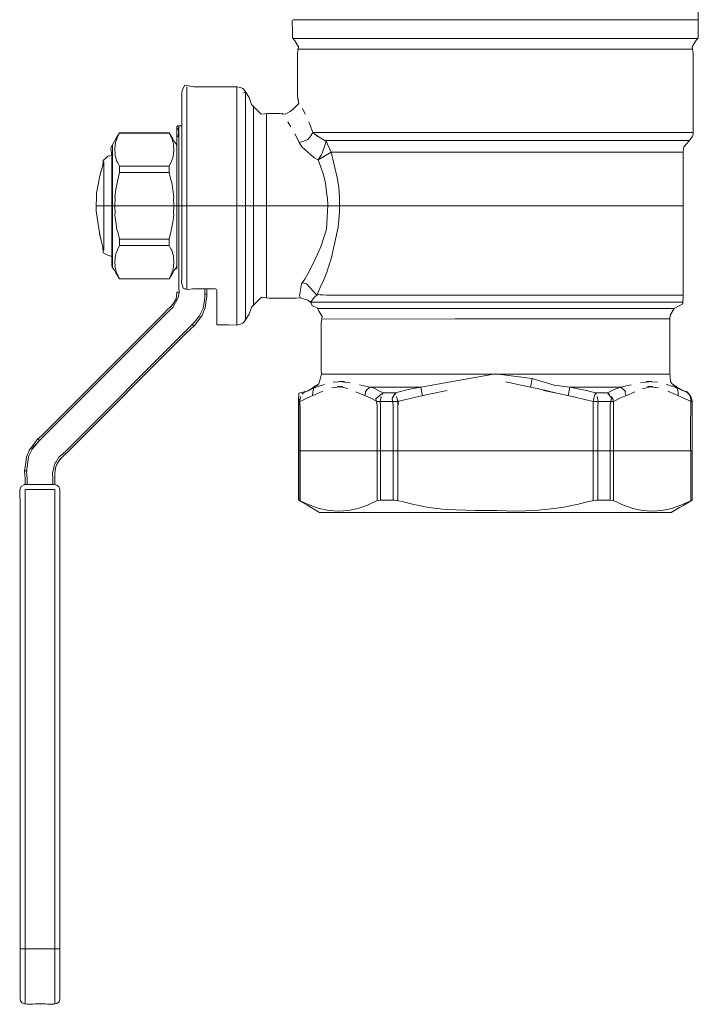
# Model space of a CAD drawing. Units: millimetres. Extents: x 2282678 to 2308042, y 84379 to 117060.
# Drawn here: x 2298366 to 2298417, y 114594 to 114667 of the extents above; entities that cross this region are included whole.
import ezdxf

# ---------------------------------------------------------------- set-up
doc = ezdxf.new("R2010")
doc.units = ezdxf.units.MM
doc.layers.add('KUM MEZGLS', color=7, linetype='Continuous', lineweight=13)

msp = doc.modelspace()

# ---------------------------------------------------------------- linework, layer by layer
at = {"layer": 'KUM MEZGLS', "color": 7}
for p, q in [((2298386.052, 114667.346), (2298416.476, 114667.347)), ((2298416.43, 114667.347), (2298386.098, 114667.347)), ((2298386.098, 114665.953), (2298398.242, 114665.953)), ((2298398.242, 114665.953), (2298416.43, 114665.953)), ((2298386.427, 114665.158), (2298416.055, 114665.158)), ((2298378.112, 114662.327), (2298378.112, 114648.774)), ((2298381.874, 114662.327), (2298381.874, 114644.498)), ((2298381.874, 114662.305), (2298381.874, 114662.327)), ((2298382.523, 114661.953), (2298382.356, 114661.898)), ((2298382.523, 114661.953), (2298382.523, 114661.931)), ((2298382.523, 114661.953), (2298382.523, 114661.936)), ((2298382.523, 114661.936), (2298382.523, 114644.872)), ((2298386.427, 114661.466), (2298386.438, 114661.445)), ((2298386.427, 114661.466), (2298386.474, 114661.375)), ((2298383.129, 114660.904), (2298383.129, 114645.921)), ((2298384.102, 114660.342), (2298384.102, 114646.483)), ((2298385.303, 114660.342), (2298385.354, 114660.264)), ((2298385.303, 114660.342), (2298385.315, 114660.324)), ((2298386.797, 114660.722), (2298387.002, 114660.287)), ((2298385.705, 114659.702), (2298385.927, 114659.328)), ((2298387.263, 114659.699), (2298387.579, 114658.924)), ((2298376.8, 114658.881), (2298373.055, 114658.881)), ((2298373.055, 114658.874), (2298376.8, 114658.874)), ((2298377.512, 114659.291), (2298377.437, 114659.182)), ((2298398.242, 114658.924), (2298387.579, 114658.924)), ((2298416.101, 114658.924), (2298398.242, 114658.924)), ((2298372.543, 114657.994), (2298372.543, 114657.985)), ((2298372.543, 114657.994), (2298372.543, 114648.831)), ((2298388.549, 114658.324), (2298388.548, 114658.164)), ((2298388.936, 114657.425), (2298388.549, 114658.324)), ((2298394.197, 114658.324), (2298398.242, 114658.324)), ((2298398.242, 114658.324), (2298415.833, 114658.324)), ((2298377.362, 114657.817), (2298377.362, 114648.653)), ((2298387.644, 114657.035), (2298386.747, 114657.832)), ((2298387.97, 114656.865), (2298388.936, 114657.425)), ((2298388.936, 114657.425), (2298398.242, 114657.425)), ((2298398.242, 114657.425), (2298415.352, 114657.425)), ((2298371.885, 114650.083), (2298371.885, 114656.743)), ((2298373.055, 114656.385), (2298376.8, 114656.385)), ((2298373.055, 114655.902), (2298376.8, 114655.902)), ((2298371.369, 114653.413), (2298372.493, 114653.413)), ((2298377.737, 114653.413), (2298377.362, 114653.413)), ((2298373.055, 114650.924), (2298376.8, 114650.924)), ((2298373.055, 114650.44), (2298376.8, 114650.44)), ((2298372.543, 114648.84), (2298372.543, 114648.831)), ((2298377.312, 114648.84), (2298377.312, 114648.831)), ((2298378.112, 114648.774), (2298378.112, 114648.16)), ((2298373.055, 114647.951), (2298376.8, 114647.951)), ((2298373.055, 114647.944), (2298376.8, 114647.944)), ((2298378.112, 114648.16), (2298378.112, 114647.181)), ((2298377.331, 114646.556), (2298377.362, 114646.948)), ((2298377.362, 114646.948), (2298377.539, 114646.948)), ((2298387.102, 114647.569), (2298386.806, 114647.653)), ((2298387.868, 114646.719), (2298387.102, 114647.569)), ((2298379.61, 114646.793), (2298379.46, 114646.793)), ((2298387.416, 114646.189), (2298398.242, 114646.189)), ((2298387.613, 114646.474), (2298387.724, 114646.589)), ((2298387.724, 114646.589), (2298387.845, 114646.7)), ((2298387.845, 114646.7), (2298387.927, 114646.753)), ((2298387.927, 114646.753), (2298388.007, 114646.764)), ((2298388.007, 114646.764), (2298388.122, 114646.75)), ((2298388.122, 114646.75), (2298388.308, 114646.729)), ((2298388.308, 114646.729), (2298388.603, 114646.719)), ((2298388.603, 114646.719), (2298398.242, 114646.719)), ((2298398.242, 114646.719), (2298414.617, 114646.719)), ((2298398.242, 114646.189), (2298415.322, 114646.189)), ((2298414.617, 114646.719), (2298415.352, 114646.719)), ((2298415.133, 114646.189), (2298415.001, 114646.189)), ((2298387.903, 114645.726), (2298398.242, 114645.726)), ((2298398.242, 114645.726), (2298414.67, 114645.726)), ((2298388.233, 114644.925), (2298398.242, 114644.931)), ((2298398.242, 114644.931), (2298414.341, 114644.931)), ((2298378.659, 114644.668), (2298378.517, 114644.515)), ((2298378.622, 114644.41), (2298378.517, 114644.515)), ((2298381.874, 114644.515), (2298381.874, 114644.498)), ((2298388.187, 114640.802), (2298401.261, 114640.802)), ((2298395.68, 114639.829), (2298401.261, 114640.822)), ((2298401.261, 114640.822), (2298404.021, 114640.47)), ((2298401.261, 114640.802), (2298414.341, 114640.802)), ((2298403.896, 114639.821), (2298404.021, 114640.47)), ((2298405.672, 114639.978), (2298404.021, 114640.47)), ((2298387.648, 114639.829), (2298387.827, 114639.829)), ((2298395.806, 114639.18), (2298395.68, 114639.829)), ((2298405.672, 114639.978), (2298406.848, 114639.829)), ((2298406.282, 114639.899), (2298405.672, 114639.978)), ((2298406.722, 114639.18), (2298406.848, 114639.829)), ((2298414.88, 114639.829), (2298414.701, 114639.829)), ((2298386.754, 114639.283), (2298386.887, 114639.396)), ((2298392.847, 114639.396), (2298392.764, 114639.277)), ((2298393.794, 114639.283), (2298393.764, 114639.396)), ((2298408.763, 114639.396), (2298408.836, 114639.277)), ((2298386.513, 114638.747), (2298386.613, 114638.747)), ((2298386.528, 114638.747), (2298386.613, 114638.747)), ((2298386.544, 114638.747), (2298386.561, 114638.747)), ((2298392.399, 114638.747), (2298392.647, 114638.747)), ((2298392.468, 114638.747), (2298392.647, 114638.747)), ((2298393.59, 114638.747), (2298392.647, 114638.747)), ((2298393.59, 114638.747), (2298393.938, 114638.747)), ((2298393.701, 114638.747), (2298393.938, 114638.747)), ((2298408.59, 114638.747), (2298408.938, 114638.747)), ((2298408.59, 114638.747), (2298408.827, 114638.747)), ((2298409.881, 114638.747), (2298408.938, 114638.747)), ((2298409.881, 114638.747), (2298410.129, 114638.747)), ((2298409.881, 114638.747), (2298410.061, 114638.747)), ((2298415.915, 114638.747), (2298416.015, 114638.747)), ((2298415.915, 114638.747), (2298416, 114638.747)), ((2298416.015, 114638.747), (2298416.015, 114631.344)), ((2298416.015, 114638.747), (2298416.026, 114638.747)), ((2298367.069, 114635.822), (2298366.963, 114635.928)), ((2298366.492, 114635.193), (2298367.069, 114635.822)), ((2298366.926, 114635.67), (2298367.069, 114635.822)), ((2298368.255, 114633.782), (2298368.223, 114633.389)), ((2298365.976, 114633.545), (2298366.125, 114633.545)), ((2298365.576, 114632.005), (2298365.613, 114632.222)), ((2298365.613, 114632.222), (2298365.708, 114632.397)), ((2298365.708, 114632.397), (2298365.883, 114632.5)), ((2298365.883, 114632.5), (2298365.913, 114632.506)), ((2298365.913, 114632.506), (2298365.944, 114632.51)), ((2298365.944, 114632.51), (2298365.975, 114632.512)), ((2298365.975, 114632.512), (2298366.006, 114632.512)), ((2298365.976, 114632.512), (2298368.223, 114632.512)), ((2298366.006, 114632.512), (2298366.037, 114632.512)), ((2298366.037, 114632.512), (2298366.068, 114632.512)), ((2298368.131, 114632.512), (2298368.251, 114632.503)), ((2298368.251, 114632.503), (2298368.359, 114632.474)), ((2298368.359, 114632.474), (2298368.45, 114632.425)), ((2298368.45, 114632.425), (2298368.522, 114632.353)), ((2298368.522, 114632.353), (2298368.572, 114632.258)), ((2298368.572, 114632.258), (2298368.598, 114632.137)), ((2298365.576, 114631.776), (2298365.576, 114632.005)), ((2298365.591, 114631.565), (2298365.576, 114631.776)), ((2298365.601, 114631.402), (2298365.591, 114631.565)), ((2298368.598, 114632.137), (2298368.598, 114631.402)), ((2298365.601, 114593.95), (2298365.601, 114631.402)), ((2298368.598, 114631.402), (2298368.598, 114593.95)), ((2298386.523, 114631.342), (2298386.505, 114631.344)), ((2298386.542, 114631.335), (2298386.523, 114631.342)), ((2298386.561, 114631.326), (2298386.542, 114631.335)), ((2298386.58, 114631.315), (2298386.561, 114631.326)), ((2298386.597, 114631.306), (2298386.58, 114631.315)), ((2298386.613, 114631.297), (2298386.597, 114631.306)), ((2298387.352, 114630.962), (2298386.613, 114631.297)), ((2298387.698, 114630.836), (2298387.352, 114630.962)), ((2298388.051, 114630.728), (2298387.698, 114630.836)), ((2298388.409, 114630.641), (2298388.051, 114630.728)), ((2298390.961, 114630.728), (2298390.603, 114630.641)), ((2298391.314, 114630.836), (2298390.961, 114630.728)), ((2298391.66, 114630.962), (2298391.314, 114630.836)), ((2298391.818, 114631.034), (2298391.66, 114630.962)), ((2298391.978, 114631.116), (2298391.818, 114631.034)), ((2298392.14, 114631.199), (2298391.978, 114631.116)), ((2298392.304, 114631.271), (2298392.14, 114631.199)), ((2298392.473, 114631.323), (2298392.304, 114631.271)), ((2298392.647, 114631.344), (2298392.473, 114631.323)), ((2298392.821, 114631.347), (2298392.647, 114631.344)), ((2298392.997, 114631.351), (2298392.821, 114631.347)), ((2298393.174, 114631.354), (2298392.997, 114631.351)), ((2298393.351, 114631.355), (2298393.174, 114631.354)), ((2298393.527, 114631.35), (2298393.351, 114631.355)), ((2298393.7, 114631.339), (2298393.527, 114631.35)), ((2298393.987, 114631.301), (2298393.7, 114631.339)), ((2298394.274, 114631.243), (2298393.987, 114631.301)), ((2298394.561, 114631.173), (2298394.274, 114631.243)), ((2298394.848, 114631.098), (2298394.561, 114631.173)), ((2298395.133, 114631.025), (2298394.848, 114631.098)), ((2298395.416, 114630.962), (2298395.133, 114631.025)), ((2298396.126, 114630.833), (2298395.416, 114630.962)), ((2298396.841, 114630.724), (2298396.126, 114630.833)), ((2298397.56, 114630.638), (2298396.841, 114630.724)), ((2298405.687, 114630.724), (2298404.968, 114630.638)), ((2298406.401, 114630.833), (2298405.687, 114630.724)), ((2298407.111, 114630.962), (2298406.401, 114630.833)), ((2298407.395, 114631.025), (2298407.111, 114630.962)), ((2298407.68, 114631.098), (2298407.395, 114631.025)), ((2298407.967, 114631.173), (2298407.68, 114631.098)), ((2298408.254, 114631.243), (2298407.967, 114631.173)), ((2298408.541, 114631.301), (2298408.254, 114631.243)), ((2298408.828, 114631.339), (2298408.541, 114631.301)), ((2298409.001, 114631.35), (2298408.828, 114631.339)), ((2298409.177, 114631.355), (2298409.001, 114631.35)), ((2298409.354, 114631.354), (2298409.177, 114631.355)), ((2298409.531, 114631.351), (2298409.354, 114631.354)), ((2298409.708, 114631.347), (2298409.531, 114631.351)), ((2298409.881, 114631.344), (2298409.708, 114631.347)), ((2298410.055, 114631.323), (2298409.881, 114631.344)), ((2298410.224, 114631.271), (2298410.055, 114631.323)), ((2298410.388, 114631.199), (2298410.224, 114631.271)), ((2298410.55, 114631.116), (2298410.388, 114631.199)), ((2298410.71, 114631.034), (2298410.55, 114631.116)), ((2298410.868, 114630.962), (2298410.71, 114631.034)), ((2298411.214, 114630.836), (2298410.868, 114630.962)), ((2298411.567, 114630.728), (2298411.214, 114630.836)), ((2298411.925, 114630.641), (2298411.567, 114630.728)), ((2298414.477, 114630.728), (2298414.119, 114630.641)), ((2298414.83, 114630.836), (2298414.477, 114630.728)), ((2298415.176, 114630.962), (2298414.83, 114630.836)), ((2298415.915, 114631.297), (2298415.176, 114630.962)), ((2298415.932, 114631.306), (2298415.915, 114631.297)), ((2298415.95, 114631.316), (2298415.932, 114631.306)), ((2298415.969, 114631.326), (2298415.95, 114631.316)), ((2298415.988, 114631.335), (2298415.969, 114631.326)), ((2298416.007, 114631.342), (2298415.988, 114631.335)), ((2298416.026, 114631.344), (2298416.007, 114631.342)), ((2298388.078, 114630.434), (2298414.45, 114630.434)), ((2298388.771, 114630.576), (2298388.409, 114630.641)), ((2298389.137, 114630.536), (2298388.771, 114630.576)), ((2298389.506, 114630.522), (2298389.137, 114630.536)), ((2298389.874, 114630.536), (2298389.506, 114630.522)), ((2298390.24, 114630.576), (2298389.874, 114630.536)), ((2298390.603, 114630.641), (2298390.24, 114630.576)), ((2298399.782, 114630.578), (2298397.56, 114630.638)), ((2298401.36, 114630.574), (2298399.782, 114630.578)), ((2298402.082, 114630.536), (2298401.36, 114630.574)), ((2298402.803, 114630.522), (2298402.082, 114630.536)), ((2298403.525, 114630.536), (2298402.803, 114630.522)), ((2298404.247, 114630.574), (2298403.525, 114630.536)), ((2298404.968, 114630.638), (2298404.247, 114630.574)), ((2298412.288, 114630.576), (2298411.925, 114630.641)), ((2298412.654, 114630.536), (2298412.288, 114630.576)), ((2298413.022, 114630.522), (2298412.654, 114630.536)), ((2298413.39, 114630.536), (2298413.022, 114630.522)), ((2298413.756, 114630.576), (2298413.39, 114630.536)), ((2298414.119, 114630.641), (2298413.756, 114630.576)), ((2298368.598, 114597.705), (2298365.601, 114597.705)), ((2298365.601, 114594.685), (2298365.601, 114597.705)), ((2298365.976, 114597.705), (2298365.976, 114593.576)), ((2298368.223, 114593.576), (2298368.223, 114597.705)), ((2298368.598, 114597.705), (2298368.598, 114594.685)), ((2298365.601, 114593.95), (2298365.601, 114594.685)), ((2298368.598, 114594.685), (2298368.598, 114593.95)), ((2298365.63, 114593.807), (2298365.601, 114593.95)), ((2298365.748, 114593.658), (2298365.63, 114593.807)), ((2298368.598, 114593.95), (2298368.529, 114593.735)), ((2298365.927, 114593.578), (2298365.748, 114593.658)), ((2298366.14, 114593.549), (2298365.927, 114593.578)), ((2298366.36, 114593.551), (2298366.14, 114593.549)), ((2298366.559, 114593.566), (2298366.36, 114593.551)), ((2298366.711, 114593.576), (2298366.559, 114593.566)), ((2298367.488, 114593.576), (2298366.711, 114593.576)), ((2298367.668, 114593.566), (2298367.488, 114593.576)), ((2298367.899, 114593.553), (2298367.668, 114593.566)), ((2298368.144, 114593.56), (2298367.899, 114593.553)), ((2298368.366, 114593.613), (2298368.144, 114593.56)), ((2298368.529, 114593.735), (2298368.366, 114593.613))]:
    msp.add_line(p, q, dxfattribs=at)
at = {"layer": 'KUM MEZGLS'}
for p, q in [((2298413.608, 114667.347), (2298398.396, 114667.347)), ((2298416.026, 114635.046), (2298386.502, 114635.046)), ((2298368.223, 114633.389), (2298368.223, 114632.512)), ((2298365.976, 114597.705), (2298365.976, 114632.141)), ((2298368.223, 114597.705), (2298368.223, 114632.137))]:
    msp.add_line(p, q, dxfattribs=at)
at = {"layer": 'KUM MEZGLS', "color": 7, "ltscale": 0.5}
for p, q in [((2298371.369, 114653.413), (2298398.242, 114653.413)), ((2298380.062, 114653.413), (2298415.352, 114653.413))]:
    msp.add_line(p, q, dxfattribs=at)
at = {"layer": 'KUM MEZGLS', "color": 7}
for points in [[(2298416.476, 114667.347, 0), (2298416.476, 114667.347, 0), (2298416.475, 114668.066, 0), (2298416.475, 114668.066, 0), (2298416.475, 114668.238, 0), (2298416.638, 114668.807, 0), (2298416.326, 114668.89, 0)], [(2298386.052, 114665.998, 0), (2298386.052, 114666.672, 0), (2298386.042, 114666.787, 0), (2298386.022, 114666.944, 0), (2298386.01, 114667.117, 0), (2298386.025, 114667.284, 0), (2298386.052, 114667.346, 0)], [(2298416.476, 114667.347, 0), (2298416.476, 114665.998, 0)], [(2298377.84, 114647.229, 0), (2298377.712, 114647.678, 0), (2298377.737, 114648.041, 0), (2298377.737, 114648.527, 0), (2298377.737, 114648.527, 0), (2298377.737, 114661.207, 0), (2298377.737, 114661.207, 0), (2298377.737, 114661.207, 0), (2298377.737, 114661.942, 0), (2298377.737, 114661.942, 0), (2298377.737, 114661.942, 0), (2298377.787, 114662.139, 0), (2298377.787, 114662.139, 0), (2298377.968, 114662.463, 0), (2298378.646, 114662.327, 0), (2298378.847, 114662.327, 0), (2298378.847, 114662.327, 0), (2298381.139, 114662.327, 0), (2298381.139, 114662.327, 0), (2298381.139, 114662.327, 0), (2298381.874, 114662.327, 0), (2298381.874, 114662.327, 0), (2298381.874, 114662.327, 0), (2298382.13, 114662.282, 0), (2298382.13, 114662.282, 0), (2298382.31, 114662.217, 0), (2298382.421, 114662.11, 0), (2298382.523, 114661.953, 0), (2298382.787, 114661.545, 0), (2298382.959, 114661.019, 0), (2298383.307, 114660.671, 0), (2298383.694, 114660.284, 0), (2298384.198, 114660.342, 0), (2298384.702, 114660.342, 0), (2298385.092, 114660.342, 0), (2298385.511, 114660.288, 0), (2298385.865, 114660.493, 0), (2298385.865, 114660.493, 0), (2298386.098, 114660.671, 0), (2298386.098, 114660.671, 0), (2298386.514, 114661.088, 0), (2298386.427, 114661.664, 0), (2298386.427, 114662.201, 0), (2298386.427, 114662.201, 0), (2298386.427, 114664.423, 0), (2298386.427, 114664.423, 0), (2298386.427, 114664.838, 0), (2298386.499, 114665.335, 0), (2298386.276, 114665.72, 0), (2298386.276, 114665.72, 0), (2298386.098, 114665.953, 0), (2298386.098, 114665.953, 0), (2298386.098, 114665.953, 0), (2298386.052, 114665.998, 0), (2298386.052, 114665.998, 0)], [(2298416.476, 114665.998, 0), (2298416.476, 114665.998, 0), (2298416.43, 114665.953, 0), (2298416.43, 114665.953, 0), (2298416.43, 114665.953, 0), (2298416.252, 114665.72, 0), (2298416.252, 114665.72, 0), (2298416.029, 114665.335, 0), (2298416.101, 114664.838, 0), (2298416.101, 114664.423, 0), (2298416.101, 114664.423, 0), (2298416.101, 114659.659, 0), (2298416.101, 114659.659, 0), (2298416.101, 114659.659, 0), (2298416.101, 114658.924, 0), (2298416.101, 114658.924, 0), (2298416.096, 114658.776, 0), (2298416.058, 114658.608, 0), (2298415.962, 114658.489, 0), (2298415.663, 114658.109, 0), (2298415.572, 114658.025, 0), (2298415.467, 114657.912, 0), (2298415.411, 114657.847, 0), (2298415.366, 114657.699, 0), (2298415.352, 114657.425, 0), (2298415.352, 114657.425, 0), (2298415.352, 114656.69, 0), (2298415.352, 114656.69, 0), (2298415.352, 114656.69, 0), (2298415.352, 114647.454, 0), (2298415.352, 114647.454, 0), (2298415.352, 114647.454, 0), (2298415.352, 114646.719, 0), (2298415.352, 114646.719, 0), (2298415.315, 114646.057, 0), (2298414.67, 114645.726, 0), (2298414.379, 114645.222, 0), (2298414.341, 114644.931, 0), (2298414.341, 114644.349, 0), (2298414.341, 114644.196, 0), (2298414.341, 114644.196, 0), (2298414.341, 114641.537, 0), (2298414.341, 114641.537, 0), (2298414.341, 114641.537, 0), (2298414.341, 114640.802, 0), (2298414.341, 114640.802, 0), (2298414.365, 114640.644, 0), (2298414.406, 114640.221, 0), (2298414.522, 114640.079, 0), (2298414.522, 114640.079, 0), (2298414.88, 114639.829, 0), (2298414.88, 114639.829, 0), (2298415.247, 114639.598, 0), (2298415.646, 114639.472, 0), (2298415.915, 114639.122, 0)], [(2298372.493, 114649.027, 0), (2298372.493, 114649.027, 0), (2298372.493, 114649.763, 0), (2298372.493, 114649.763, 0), (2298372.493, 114649.763, 0), (2298372.493, 114657.072, 0), (2298372.493, 114657.072, 0), (2298372.493, 114657.138, 0), (2298372.412, 114657.762, 0), (2298372.543, 114657.994, 0), (2298372.543, 114657.994, 0), (2298372.799, 114658.438, 0), (2298372.799, 114658.438, 0), (2298372.799, 114658.438, 0), (2298373.055, 114658.881, 0), (2298373.055, 114658.881, 0)], [(2298373.055, 114658.881, 0), (2298373.055, 114658.881, 0), (2298372.906, 114658.555, 0), (2298372.906, 114658.555, 0), (2298372.78, 114658.248, 0), (2298372.733, 114657.957, 0), (2298372.709, 114657.63, 0), (2298372.73, 114657.346, 0), (2298372.72, 114657.292, 0), (2298372.798, 114657.015, 0), (2298372.874, 114656.742, 0), (2298372.934, 114656.644, 0), (2298373.055, 114656.385, 0), (2298373.055, 114656.385, 0), (2298373.055, 114655.902, 0), (2298373.055, 114655.902, 0), (2298373.055, 114655.902, 0), (2298372.906, 114655.264, 0), (2298372.906, 114655.264, 0), (2298372.906, 114655.264, 0), (2298372.798, 114654.643, 0), (2298372.798, 114654.643, 0), (2298372.719, 114654.086, 0), (2298372.73, 114653.972, 0), (2298372.709, 114653.412, 0), (2298372.73, 114652.852, 0), (2298372.719, 114652.739, 0), (2298372.798, 114652.182, 0), (2298372.874, 114651.641, 0), (2298372.93, 114651.459, 0), (2298373.055, 114650.924, 0), (2298373.055, 114650.924, 0), (2298373.055, 114650.44, 0), (2298373.055, 114650.44, 0), (2298373.055, 114650.44, 0), (2298372.906, 114650.121, 0), (2298372.906, 114650.121, 0), (2298372.78, 114649.814, 0), (2298372.733, 114649.523, 0), (2298372.709, 114649.196, 0), (2298372.73, 114648.912, 0), (2298372.72, 114648.858, 0), (2298372.798, 114648.581, 0), (2298372.874, 114648.308, 0), (2298372.934, 114648.21, 0), (2298373.055, 114647.951, 0), (2298373.055, 114647.951, 0), (2298373.055, 114647.944, 0), (2298373.055, 114647.944, 0)], [(2298377.362, 114657.807, 0), (2298377.342, 114658.044, 0), (2298377.17, 114658.241, 0), (2298377.056, 114658.438, 0), (2298377.056, 114658.438, 0), (2298376.8, 114658.881, 0), (2298376.8, 114658.881, 0)], [(2298376.8, 114658.881, 0), (2298376.8, 114658.881, 0), (2298376.8, 114658.874, 0), (2298376.8, 114658.874, 0), (2298376.922, 114658.615, 0), (2298376.981, 114658.517, 0), (2298377.058, 114658.245, 0), (2298377.136, 114657.967, 0), (2298377.126, 114657.913, 0), (2298377.146, 114657.63, 0), (2298377.122, 114657.302, 0), (2298377.076, 114657.011, 0), (2298376.95, 114656.704, 0), (2298376.95, 114656.704, 0), (2298376.8, 114656.385, 0), (2298376.8, 114656.385, 0), (2298376.8, 114656.385, 0), (2298376.8, 114655.902, 0), (2298376.8, 114655.902, 0), (2298376.926, 114655.366, 0), (2298376.982, 114655.184, 0), (2298377.058, 114654.643, 0), (2298377.136, 114654.086, 0), (2298377.126, 114653.972, 0), (2298377.146, 114653.412, 0), (2298377.126, 114652.853, 0), (2298377.136, 114652.739, 0), (2298377.058, 114652.182, 0), (2298377.058, 114652.182, 0), (2298376.95, 114651.561, 0), (2298376.95, 114651.561, 0), (2298376.95, 114651.561, 0), (2298376.8, 114650.924, 0), (2298376.8, 114650.924, 0), (2298376.8, 114650.924, 0), (2298376.8, 114650.44, 0), (2298376.8, 114650.44, 0), (2298376.922, 114650.181, 0), (2298376.981, 114650.083, 0), (2298377.058, 114649.811, 0), (2298377.136, 114649.533, 0), (2298377.126, 114649.479, 0), (2298377.146, 114649.196, 0), (2298377.122, 114648.868, 0), (2298377.076, 114648.577, 0), (2298376.95, 114648.27, 0), (2298376.95, 114648.27, 0), (2298376.8, 114647.944, 0), (2298376.8, 114647.944, 0)], [(2298377.737, 114659.406, 0), (2298377.737, 114659.406, 0), (2298377.512, 114659.406, 0), (2298377.512, 114659.406, 0), (2298377.429, 114659.4, 0), (2298377.365, 114659.342, 0), (2298377.362, 114659.256, 0), (2298377.362, 114659.256, 0), (2298377.362, 114658.521, 0), (2298377.362, 114658.521, 0), (2298377.362, 114658.521, 0), (2298377.362, 114654.148, 0), (2298377.362, 114654.148, 0), (2298377.362, 114654.148, 0), (2298377.362, 114653.413, 0), (2298377.362, 114653.413, 0)], [(2298377.437, 114659.182, 0), (2298377.437, 114659.182, 0), (2298377.512, 114658.95, 0), (2298377.512, 114658.95, 0), (2298377.512, 114658.95, 0), (2298377.437, 114658.585, 0), (2298377.437, 114658.585, 0)], [(2298377.512, 114659.406, 0), (2298377.512, 114659.406, 0), (2298377.512, 114658.67, 0), (2298377.512, 114658.67, 0), (2298377.512, 114658.67, 0), (2298377.512, 114647.684, 0), (2298377.512, 114647.684, 0), (2298377.512, 114647.279, 0), (2298377.541, 114646.92, 0), (2298377.459, 114646.534, 0)], [(2298386.747, 114657.832, 0), (2298386.553, 114658.156, 0), (2298386.383, 114658.486, 0), (2298386.21, 114658.822, 0)], [(2298387.579, 114658.924, 0), (2298387.579, 114658.924, 0), (2298387.428, 114658.672, 0), (2298387.428, 114658.672, 0), (2298387.194, 114658.385, 0), (2298386.891, 114658.269, 0), (2298386.553, 114658.155, 0)], [(2298387.579, 114658.924, 0), (2298387.935, 114658.617, 0), (2298387.742, 114658.762, 0), (2298388.163, 114658.493, 0)], [(2298387.97, 114656.865, 0), (2298388.191, 114657.21, 0), (2298388.266, 114657.374, 0), (2298388.548, 114658.164, 0)], [(2298394.197, 114658.324, 0), (2298394.197, 114658.324, 0), (2298394.197, 114658.324, 0), (2298394.197, 114658.324, 0), (2298394.197, 114658.324, 0), (2298394.197, 114658.324, 0), (2298394.197, 114658.324, 0), (2298388.477, 114658.324, 0), (2298388.477, 114658.324, 0), (2298388.163, 114658.493, 0)], [(2298388.936, 114657.425, 0), (2298389.386, 114655.546, 0), (2298389.528, 114654.804, 0), (2298389.568, 114654.042, 0), (2298389.568, 114654.042, 0), (2298389.574, 114652.93, 0), (2298389.574, 114652.93, 0), (2298389.574, 114652.93, 0), (2298389.478, 114651.813, 0), (2298389.478, 114651.813, 0), (2298389.478, 114651.813, 0), (2298388.981, 114649.548, 0), (2298388.981, 114649.548, 0)], [(2298372.493, 114649.629, 0), (2298372.409, 114649.65, 0), (2298372.265, 114649.68, 0), (2298372.185, 114649.72, 0), (2298371.851, 114649.889, 0), (2298371.826, 114650.308, 0), (2298371.742, 114650.624, 0), (2298371.552, 114651.348, 0), (2298371.628, 114650.981, 0), (2298371.513, 114651.725, 0), (2298371.312, 114653.027, 0), (2298371.331, 114654.366, 0), (2298371.6, 114655.66, 0), (2298371.6, 114655.66, 0), (2298371.885, 114656.743, 0), (2298371.885, 114656.743, 0)], [(2298372.493, 114657.196, 0), (2298372.335, 114657.157, 0), (2298372.18, 114657.128, 0), (2298372.055, 114657.016, 0), (2298371.84, 114656.823, 0), (2298371.805, 114656.441, 0), (2298371.742, 114656.201, 0), (2298371.742, 114656.201, 0), (2298371.6, 114655.66, 0), (2298371.6, 114655.66, 0)], [(2298386.57, 114646.676, 0), (2298386.724, 114647.556, 0), (2298386.971, 114647.914, 0), (2298387.184, 114648.309, 0), (2298387.184, 114648.309, 0), (2298387.612, 114649.142, 0), (2298387.612, 114649.142, 0), (2298388.179, 114650.349, 0), (2298388.598, 114651.658, 0), (2298388.665, 114652.998, 0), (2298388.69, 114653.479, 0), (2298388.657, 114653.96, 0), (2298388.598, 114654.436, 0), (2298388.515, 114655.104, 0), (2298388.358, 114655.742, 0), (2298388.138, 114656.378, 0), (2298388.138, 114656.378, 0), (2298387.97, 114656.865, 0), (2298387.97, 114656.865, 0), (2298387.97, 114656.865, 0), (2298387.644, 114657.035, 0), (2298387.644, 114657.035, 0)], [(2298387.868, 114646.719, 0), (2298388.128, 114647.289, 0), (2298388.389, 114647.86, 0), (2298388.608, 114648.449, 0), (2298388.608, 114648.449, 0), (2298388.981, 114649.548, 0), (2298388.981, 114649.548, 0)], [(2298372.493, 114649.059, 0), (2298372.493, 114649.059, 0), (2298372.493, 114649.018, 0), (2298372.493, 114649.018, 0), (2298372.514, 114648.782, 0), (2298372.686, 114648.584, 0), (2298372.799, 114648.387, 0), (2298372.799, 114648.387, 0), (2298373.055, 114647.944, 0), (2298373.055, 114647.944, 0)], [(2298377.362, 114649.018, 0), (2298377.342, 114648.782, 0), (2298377.17, 114648.584, 0), (2298377.056, 114648.387, 0), (2298377.056, 114648.387, 0), (2298376.8, 114647.944, 0), (2298376.8, 114647.944, 0)], [(2298368.507, 114634.267, 0), (2298368.71, 114634.524, 0), (2298368.946, 114634.733, 0), (2298369.182, 114634.969, 0), (2298369.182, 114634.969, 0), (2298378.103, 114643.89, 0), (2298378.103, 114643.89, 0), (2298378.379, 114644.166, 0), (2298378.691, 114644.445, 0), (2298378.93, 114644.763, 0), (2298379.274, 114645.223, 0), (2298379.497, 114645.762, 0), (2298379.578, 114646.331, 0), (2298379.618, 114646.613, 0), (2298379.61, 114646.897, 0), (2298379.61, 114647.181, 0)], [(2298378.013, 114647.187, 0), (2298377.892, 114647.207, 0), (2298377.95, 114647.193, 0), (2298377.84, 114647.229, 0)], [(2298380.359, 114644.498, 0), (2298380.359, 114644.498, 0), (2298380.359, 114645.233, 0), (2298380.359, 114645.233, 0), (2298380.359, 114645.233, 0), (2298380.359, 114646.331, 0), (2298380.359, 114646.331, 0), (2298380.359, 114646.331, 0), (2298380.359, 114647.066, 0), (2298380.359, 114647.066, 0), (2298380.359, 114647.066, 0), (2298380.347, 114647.111, 0), (2298380.347, 114647.111, 0), (2298380.32, 114647.16, 0), (2298380.261, 114647.181, 0), (2298380.209, 114647.181, 0), (2298380.209, 114647.181, 0), (2298379.474, 114647.181, 0), (2298379.474, 114647.181, 0), (2298379.474, 114647.181, 0), (2298378.847, 114647.181, 0), (2298378.847, 114647.181, 0), (2298378.549, 114647.181, 0), (2298378.223, 114647.15, 0), (2298377.92, 114647.203, 0)], [(2298378.659, 114644.668, 0), (2298379.062, 114645.162, 0), (2298379.339, 114645.714, 0), (2298379.43, 114646.352, 0), (2298379.469, 114646.627, 0), (2298379.46, 114646.904, 0), (2298379.46, 114647.181, 0)], [(2298367.069, 114635.822, 0), (2298367.069, 114635.822, 0), (2298367.589, 114636.342, 0), (2298367.589, 114636.342, 0), (2298367.589, 114636.342, 0), (2298376.51, 114645.263, 0), (2298376.51, 114645.263, 0), (2298376.793, 114645.547, 0), (2298377.066, 114645.779, 0), (2298377.459, 114646.534, 0)], [(2298376.938, 114645.875, 0), (2298377.157, 114646.181, 0), (2298377.312, 114646.453, 0), (2298377.358, 114646.831, 0)], [(2298387.43, 114646.154, 0), (2298387.43, 114646.154, 0), (2298387.198, 114646.333, 0), (2298387.198, 114646.333, 0), (2298386.622, 114646.513, 0), (2298386.316, 114646.483, 0), (2298385.9, 114646.483, 0), (2298385.9, 114646.483, 0), (2298384.837, 114646.483, 0), (2298384.837, 114646.483, 0), (2298384.299, 114646.483, 0), (2298383.723, 114646.57, 0), (2298383.307, 114646.154, 0), (2298382.959, 114645.806, 0), (2298382.787, 114645.28, 0), (2298382.523, 114644.872, 0), (2298382.421, 114644.715, 0), (2298382.31, 114644.609, 0), (2298382.13, 114644.543, 0), (2298381.89, 114644.455, 0), (2298381.235, 114644.498, 0), (2298381.139, 114644.498, 0), (2298381.139, 114644.498, 0), (2298381.094, 114644.498, 0), (2298381.094, 114644.498, 0), (2298381.094, 114644.498, 0), (2298380.359, 114644.498, 0), (2298380.359, 114644.498, 0)], [(2298386.502, 114631.344, 0), (2298386.502, 114631.344, 0), (2298386.502, 114632.079, 0), (2298386.502, 114632.079, 0), (2298386.502, 114632.079, 0), (2298386.502, 114638.012, 0), (2298386.502, 114638.012, 0), (2298386.502, 114638.012, 0), (2298386.502, 114638.747, 0), (2298386.502, 114638.747, 0), (2298386.527, 114639.373, 0), (2298387.21, 114639.552, 0), (2298387.648, 114639.829, 0), (2298387.648, 114639.829, 0), (2298388.006, 114640.079, 0), (2298388.006, 114640.079, 0), (2298388.006, 114640.079, 0), (2298388.128, 114640.418, 0), (2298388.128, 114640.418, 0), (2298388.225, 114640.807, 0), (2298388.187, 114641.121, 0), (2298388.187, 114641.537, 0), (2298388.187, 114641.537, 0), (2298388.187, 114644.196, 0), (2298388.187, 114644.196, 0), (2298388.187, 114644.611, 0), (2298388.259, 114645.108, 0), (2298388.037, 114645.493, 0), (2298387.884, 114645.759, 0), (2298387.528, 114645.924, 0), (2298387.416, 114646.189, 0)], [(2298386.622, 114646.513, 0), (2298386.607, 114646.547, 0), (2298386.587, 114646.609, 0), (2298386.57, 114646.676, 0)], [(2298387.416, 114646.189, 0), (2298387.427, 114646.215, 0), (2298387.441, 114646.24, 0), (2298387.613, 114646.474, 0)], [(2298377.079, 114646.071, 0), (2298376.876, 114645.814, 0), (2298376.639, 114645.605, 0), (2298376.404, 114645.369, 0), (2298376.404, 114645.369, 0), (2298367.483, 114636.448, 0), (2298367.483, 114636.448, 0), (2298367.206, 114636.172, 0), (2298366.894, 114635.893, 0), (2298366.656, 114635.575, 0), (2298366.311, 114635.115, 0), (2298366.088, 114634.576, 0), (2298366.007, 114634.007, 0), (2298365.938, 114633.515, 0), (2298365.976, 114633.006, 0), (2298365.976, 114632.512, 0)], [(2298368.304, 114634.231, 0), (2298368.519, 114634.558, 0), (2298368.792, 114634.791, 0), (2298369.076, 114635.075, 0), (2298369.076, 114635.075, 0), (2298377.997, 114643.996, 0), (2298377.997, 114643.996, 0), (2298377.997, 114643.996, 0), (2298378.517, 114644.515, 0), (2298378.517, 114644.515, 0)], [(2298386.876, 114639.396, 0), (2298386.876, 114639.396, 0), (2298387.222, 114639.566, 0), (2298387.222, 114639.566, 0), (2298387.222, 114639.566, 0), (2298387.827, 114639.829, 0), (2298387.827, 114639.829, 0)], [(2298388.449, 114640.028, 0), (2298388.053, 114639.901, 0), (2298387.669, 114639.888, 0), (2298387.563, 114639.439, 0), (2298387.563, 114639.439, 0), (2298387.547, 114639.18, 0), (2298387.547, 114639.18, 0)], [(2298389.006, 114639.774, 0), (2298389.821, 114639.863, 0), (2298389.423, 114639.887, 0), (2298390.199, 114639.713, 0)], [(2298389.086, 114640.185, 0), (2298389.939, 114640.239, 0), (2298389.513, 114640.251, 0), (2298390.363, 114640.148, 0)], [(2298392.847, 114639.396, 0), (2298392.574, 114639.527, 0), (2298392.164, 114639.735, 0), (2298391.871, 114639.829, 0), (2298391.871, 114639.829, 0), (2298391.064, 114640, 0), (2298391.064, 114640, 0)], [(2298391.465, 114639.18, 0), (2298391.523, 114639.404, 0), (2298391.515, 114639.484, 0), (2298391.673, 114639.665, 0), (2298391.673, 114639.665, 0), (2298391.871, 114639.829, 0), (2298391.871, 114639.829, 0), (2298391.871, 114639.829, 0), (2298392.606, 114639.829, 0), (2298392.606, 114639.829, 0), (2298392.606, 114639.829, 0), (2298394.945, 114639.829, 0), (2298394.945, 114639.829, 0), (2298394.945, 114639.829, 0), (2298395.68, 114639.829, 0), (2298395.68, 114639.829, 0)], [(2298395.68, 114639.829, 0), (2298395.68, 114639.829, 0), (2298394.731, 114639.632, 0), (2298394.731, 114639.632, 0), (2298394.731, 114639.632, 0), (2298393.764, 114639.396, 0), (2298393.764, 114639.396, 0), (2298393.764, 114639.396, 0), (2298392.847, 114639.396, 0), (2298392.847, 114639.396, 0), (2298392.847, 114639.396, 0), (2298392.684, 114639.283, 0), (2298392.684, 114639.283, 0), (2298392.306, 114638.947, 0), (2298392.399, 114638.475, 0), (2298392.399, 114638.012, 0), (2298392.399, 114638.012, 0), (2298392.399, 114632.033, 0), (2298392.399, 114632.033, 0), (2298392.399, 114632.033, 0), (2298392.399, 114631.297, 0), (2298392.399, 114631.297, 0)], [(2298393.938, 114638.747, 0), (2298395.17, 114639.055, 0), (2298396.412, 114639.312, 0), (2298397.654, 114639.579, 0)], [(2298405.764, 114639.388, 0), (2298404.532, 114639.696, 0), (2298403.29, 114639.953, 0), (2298402.048, 114640.22, 0)], [(2298404.875, 114639.579, 0), (2298406.116, 114639.312, 0), (2298407.358, 114639.055, 0), (2298408.59, 114638.747, 0)], [(2298411.444, 114639.996, 0), (2298411.444, 114639.996, 0), (2298410.657, 114639.829, 0), (2298410.657, 114639.829, 0), (2298410.657, 114639.829, 0), (2298409.922, 114639.829, 0), (2298409.922, 114639.829, 0), (2298409.922, 114639.829, 0), (2298407.583, 114639.829, 0), (2298407.583, 114639.829, 0), (2298407.583, 114639.829, 0), (2298406.848, 114639.829, 0), (2298406.848, 114639.829, 0)], [(2298409.844, 114639.283, 0), (2298409.844, 114639.283, 0), (2298409.681, 114639.396, 0), (2298409.681, 114639.396, 0), (2298409.681, 114639.396, 0), (2298408.763, 114639.396, 0), (2298408.763, 114639.396, 0), (2298408.763, 114639.396, 0), (2298408.091, 114639.564, 0), (2298408.091, 114639.564, 0), (2298408.091, 114639.564, 0), (2298406.848, 114639.829, 0), (2298406.848, 114639.829, 0)], [(2298409.681, 114639.396, 0), (2298409.681, 114639.396, 0), (2298410.174, 114639.632, 0), (2298410.174, 114639.632, 0), (2298410.174, 114639.632, 0), (2298410.657, 114639.829, 0), (2298410.657, 114639.829, 0)], [(2298411.063, 114639.18, 0), (2298411.005, 114639.404, 0), (2298411.013, 114639.484, 0), (2298410.855, 114639.665, 0), (2298410.855, 114639.665, 0), (2298410.657, 114639.829, 0), (2298410.657, 114639.829, 0)], [(2298413.426, 114640.187, 0), (2298412.566, 114640.237, 0), (2298412.995, 114640.252, 0), (2298412.14, 114640.144, 0)], [(2298413.505, 114639.778, 0), (2298412.686, 114639.859, 0), (2298413.085, 114639.888, 0), (2298412.307, 114639.705, 0)], [(2298414.069, 114640.031, 0), (2298414.468, 114639.903, 0), (2298414.858, 114639.892, 0), (2298414.965, 114639.439, 0), (2298414.965, 114639.439, 0), (2298414.981, 114639.18, 0), (2298414.981, 114639.18, 0)], [(2298414.701, 114639.829, 0), (2298414.701, 114639.829, 0), (2298415.167, 114639.632, 0), (2298415.167, 114639.632, 0), (2298415.293, 114639.574, 0), (2298415.638, 114639.443, 0), (2298415.774, 114639.283, 0), (2298415.879, 114639.16, 0), (2298415.877, 114639.099, 0), (2298415.917, 114638.946, 0), (2298415.896, 114636.397, 0), (2298415.915, 114633.847, 0), (2298415.915, 114631.297, 0)], [(2298386.539, 114638.941, 0), (2298386.539, 114638.941, 0), (2298386.513, 114638.747, 0), (2298386.513, 114638.747, 0), (2298386.513, 114638.747, 0), (2298386.513, 114638.012, 0), (2298386.513, 114638.012, 0), (2298386.513, 114638.012, 0), (2298386.513, 114632.079, 0), (2298386.513, 114632.079, 0), (2298386.513, 114632.079, 0), (2298386.513, 114631.344, 0), (2298386.513, 114631.344, 0)], [(2298386.613, 114631.297, 0), (2298386.613, 114631.297, 0), (2298386.613, 114632.033, 0), (2298386.613, 114632.033, 0), (2298386.613, 114632.033, 0), (2298386.613, 114638.012, 0), (2298386.613, 114638.012, 0), (2298386.613, 114638.375, 0), (2298386.565, 114638.772, 0), (2298386.659, 114639.129, 0)], [(2298386.613, 114638.747, 0), (2298387.169, 114639.031, 0), (2298387.744, 114639.268, 0), (2298388.319, 114639.512, 0)], [(2298390.798, 114639.466, 0), (2298391.338, 114639.234, 0), (2298391.874, 114639.01, 0), (2298392.399, 114638.747, 0)], [(2298392.701, 114639.122, 0), (2298392.617, 114638.746, 0), (2298392.647, 114638.413, 0), (2298392.647, 114638.012, 0), (2298392.647, 114638.012, 0), (2298392.647, 114632.079, 0), (2298392.647, 114632.079, 0), (2298392.647, 114632.079, 0), (2298392.647, 114631.344, 0), (2298392.647, 114631.344, 0)], [(2298393.764, 114639.396, 0), (2298393.513, 114638.981, 0), (2298393.59, 114638.475, 0), (2298393.59, 114638.012, 0), (2298393.59, 114638.012, 0), (2298393.59, 114632.079, 0), (2298393.59, 114632.079, 0), (2298393.59, 114632.079, 0), (2298393.59, 114631.344, 0), (2298393.59, 114631.344, 0)], [(2298393.938, 114631.297, 0), (2298393.938, 114631.297, 0), (2298393.938, 114632.033, 0), (2298393.938, 114632.033, 0), (2298393.938, 114632.033, 0), (2298393.938, 114638.012, 0), (2298393.938, 114638.012, 0), (2298393.938, 114638.879, 0), (2298394.001, 114638.511, 0), (2298393.836, 114639.129, 0)], [(2298408.763, 114639.396, 0), (2298408.763, 114639.396, 0), (2298408.734, 114639.283, 0), (2298408.734, 114639.283, 0), (2298408.734, 114639.283, 0), (2298408.59, 114638.747, 0), (2298408.59, 114638.747, 0), (2298408.59, 114638.747, 0), (2298408.59, 114638.012, 0), (2298408.59, 114638.012, 0), (2298408.59, 114638.012, 0), (2298408.59, 114632.033, 0), (2298408.59, 114632.033, 0), (2298408.59, 114632.033, 0), (2298408.59, 114631.297, 0), (2298408.59, 114631.297, 0)], [(2298408.938, 114631.344, 0), (2298408.938, 114631.344, 0), (2298408.938, 114632.079, 0), (2298408.938, 114632.079, 0), (2298408.938, 114632.079, 0), (2298408.938, 114638.012, 0), (2298408.938, 114638.012, 0), (2298408.938, 114638.407, 0), (2298408.963, 114638.747, 0), (2298408.891, 114639.122, 0)], [(2298409.881, 114631.344, 0), (2298409.881, 114631.344, 0), (2298409.881, 114632.079, 0), (2298409.881, 114632.079, 0), (2298409.881, 114632.079, 0), (2298409.881, 114638.012, 0), (2298409.881, 114638.012, 0), (2298409.881, 114638.486, 0), (2298409.965, 114638.989, 0), (2298409.681, 114639.396, 0)], [(2298409.98, 114639.129, 0), (2298410.11, 114638.885, 0), (2298410.06, 114639.013, 0), (2298410.129, 114638.747, 0), (2298410.129, 114638.747, 0), (2298410.129, 114631.297, 0), (2298410.129, 114631.297, 0)], [(2298411.714, 114639.458, 0), (2298411.179, 114639.229, 0), (2298410.649, 114639.007, 0), (2298410.129, 114638.747, 0)], [(2298415.915, 114638.747, 0), (2298415.353, 114639.029, 0), (2298414.776, 114639.27, 0), (2298414.198, 114639.517, 0)], [(2298415.796, 114639.277, 0), (2298415.935, 114639.095, 0), (2298415.985, 114638.974, 0), (2298416.015, 114638.747, 0)], [(2298416.026, 114631.344, 0), (2298416.026, 114631.344, 0), (2298416.026, 114632.079, 0), (2298416.026, 114632.079, 0), (2298416.026, 114632.079, 0), (2298416.026, 114638.012, 0), (2298416.026, 114638.012, 0), (2298416.026, 114638.012, 0), (2298416.026, 114638.747, 0), (2298416.026, 114638.747, 0), (2298416.026, 114638.747, 0), (2298415.989, 114638.941, 0), (2298415.989, 114638.941, 0)], [(2298366.125, 114632.512, 0), (2298366.125, 114632.999, 0), (2298366.087, 114633.502, 0), (2298366.156, 114633.986, 0), (2298366.246, 114634.623, 0), (2298366.523, 114635.175, 0), (2298366.926, 114635.67, 0)], [(2298368.313, 114633.901, 0), (2298368.401, 114634.111, 0), (2298368.515, 114634.278, 0), (2298368.648, 114634.463, 0)], [(2298368.073, 114632.512, 0), (2298368.073, 114632.943, 0), (2298368.036, 114633.38, 0), (2298368.126, 114633.804, 0)], [(2298368.228, 114633.506, 0), (2298368.256, 114633.737, 0), (2298368.324, 114633.931, 0), (2298368.406, 114634.149, 0)], [(2298368.223, 114632.137, 0), (2298368.223, 114632.137, 0), (2298368.223, 114632.137, 0), (2298368.223, 114632.137, 0), (2298368.223, 114632.137, 0), (2298366.711, 114632.137, 0), (2298366.711, 114632.137, 0), (2298365.976, 114632.137, 0), (2298365.976, 114632.137, 0), (2298365.976, 114632.137, 0)], [(2298388.078, 114630.434, 0), (2298387.441, 114630.802, 0), (2298387.139, 114630.976, 0), (2298386.502, 114631.344, 0)], [(2298414.45, 114630.434, 0), (2298415.087, 114630.802, 0), (2298415.389, 114630.976, 0), (2298416.026, 114631.344, 0)]]:
    msp.add_polyline3d(points, dxfattribs=at)
at = {"layer": 'KUM MEZGLS'}
msp.add_arc((2298369.426, 114633.513), 1.332, 147.35932, 167.34933, dxfattribs=at)

doc.saveas('drawing.dxf')
